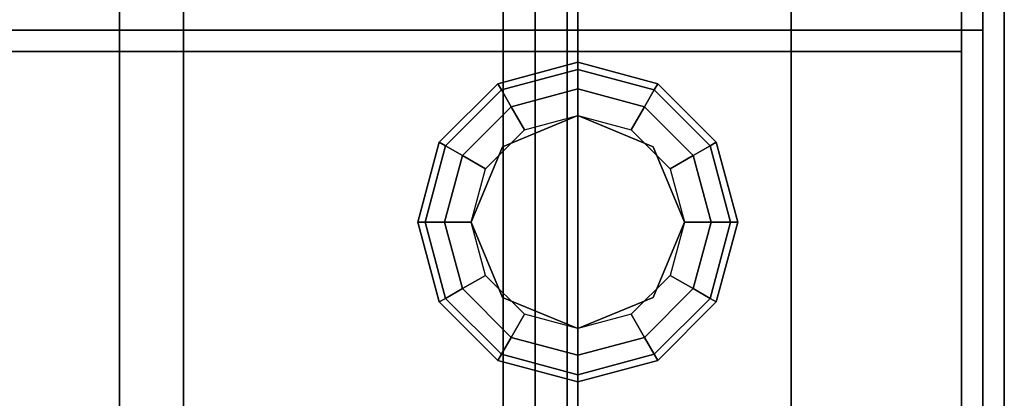
# Model space of a CAD drawing. Extents: x -49 to 49, y -23.4 to 23.5.
# Drawn here: x 44.4 to 49, y 14.7 to 16.5 of the extents above; entities that cross this region are included whole.
import ezdxf

# ---------------------------------------------------------------- set-up
doc = ezdxf.new("R2010")
doc.units = 0
for name, color, linetype in [('3D', 254, 'CONTINUOUS'), ('3D-BLACK', 250, 'CONTINUOUS'), ('3D-COLDROLL', 252, 'CONTINUOUS'), ('3D-FLAT', 7, 'CONTINUOUS'), ('3D-NON', 43, 'CONTINUOUS')]:
    doc.layers.add(name, color=color, linetype=linetype)

msp = doc.modelspace()

# ---------------------------------------------------------------- linework, layer by layer
at = {"layer": '3D'}
for points in [[(46.95, 21.7, 65.45), (46.8, 21.55, 65.3), (46.8, 6.55, 65.3), (46.95, 6.4, 65.45)], [(46.8, 21.55, 65.6), (46.95, 21.7, 65.45), (46.95, 6.4, 65.45), (46.8, 6.55, 65.6)], [(46.65, 21.4, 65.45), (46.8, 21.55, 65.6), (46.8, 6.55, 65.6), (46.65, 6.7, 65.45)], [(46.8, 21.55, 65.3), (46.65, 21.4, 65.45), (46.65, 6.7, 65.45), (46.8, 6.55, 65.3)], [(46.625, 16.1995, 26.75), (46.6417, 16.1705, 26.625), (47, 16.2665, 26.625), (47, 16.3, 26.75)], [(46.625, 16.1995, 30), (46.625, 16.1995, 26.75), (47, 16.3, 26.75), (47, 16.3, 30)], [(47, 16.3, 26.75), (47, 16.2665, 26.625), (47.3583, 16.1705, 26.625), (47.375, 16.1995, 26.75)], [(47, 16.3, 30), (47, 16.3, 26.75), (47.375, 16.1995, 26.75), (47.375, 16.1995, 30)], [(46.6417, 16.1705, 26.625), (46.6875, 16.0913, 26.5335), (47, 16.175, 26.5335), (47, 16.2665, 26.625)], [(47, 16.2665, 26.625), (47, 16.175, 26.5335), (47.3125, 16.0913, 26.5335), (47.3583, 16.1705, 26.625)], [(46.3505, 15.925, 26.75), (46.3795, 15.9083, 26.625), (46.6417, 16.1705, 26.625), (46.625, 16.1995, 26.75)], [(46.3505, 15.925, 30), (46.3505, 15.925, 26.75), (46.625, 16.1995, 26.75), (46.625, 16.1995, 30)], [(46.3795, 15.9083, 26.625), (46.4587, 15.8625, 26.5335), (46.6875, 16.0913, 26.5335), (46.6417, 16.1705, 26.625)], [(46.6875, 16.0913, 26.5335), (46.75, 15.983, 26.5), (47, 16.05, 26.5), (47, 16.175, 26.5335)], [(47, 16.175, 26.5335), (47, 16.05, 26.5), (47.25, 15.983, 26.5), (47.3125, 16.0913, 26.5335)], [(47.3583, 16.1705, 26.625), (47.3125, 16.0913, 26.5335), (47.5413, 15.8625, 26.5335), (47.6205, 15.9083, 26.625)], [(47.375, 16.1995, 26.75), (47.3583, 16.1705, 26.625), (47.6205, 15.9083, 26.625), (47.6495, 15.925, 26.75)], [(47.375, 16.1995, 30), (47.375, 16.1995, 26.75), (47.6495, 15.925, 26.75), (47.6495, 15.925, 30)], [(46.4587, 15.8625, 26.5335), (46.567, 15.8, 26.5), (46.75, 15.983, 26.5), (46.6875, 16.0913, 26.5335)], [(47.3125, 16.0913, 26.5335), (47.25, 15.983, 26.5), (47.433, 15.8, 26.5), (47.5413, 15.8625, 26.5335)], [(47, 16.05, 26), (47, 16.05, 26.5), (46.6464, 15.9036, 26.5), (46.6464, 15.9036, 26)], [(47.3536, 15.9036, 26), (47.3536, 15.9036, 26.5), (47, 16.05, 26.5), (47, 16.05, 26)], [(46.25, 15.55, 26.75), (46.2835, 15.55, 26.625), (46.3795, 15.9083, 26.625), (46.3505, 15.925, 26.75)], [(46.25, 15.55, 30), (46.25, 15.55, 26.75), (46.3505, 15.925, 26.75), (46.3505, 15.925, 30)], [(46.2835, 15.55, 26.625), (46.375, 15.55, 26.5335), (46.4587, 15.8625, 26.5335), (46.3795, 15.9083, 26.625)], [(46.6464, 15.9036, 26), (46.6464, 15.9036, 26.5), (46.5, 15.55, 26.5), (46.5, 15.55, 26)], [(47.5, 15.55, 26), (47.5, 15.55, 26.5), (47.3536, 15.9036, 26.5), (47.3536, 15.9036, 26)], [(47.6205, 15.9083, 26.625), (47.5413, 15.8625, 26.5335), (47.625, 15.55, 26.5335), (47.7165, 15.55, 26.625)], [(47.6495, 15.925, 26.75), (47.6205, 15.9083, 26.625), (47.7165, 15.55, 26.625), (47.75, 15.55, 26.75)], [(47.6495, 15.925, 30), (47.6495, 15.925, 26.75), (47.75, 15.55, 26.75), (47.75, 15.55, 30)], [(46.375, 15.55, 26.5335), (46.5, 15.55, 26.5), (46.567, 15.8, 26.5), (46.4587, 15.8625, 26.5335)], [(47.5413, 15.8625, 26.5335), (47.433, 15.8, 26.5), (47.5, 15.55, 26.5), (47.625, 15.55, 26.5335)], [(46.3505, 15.175, 26.75), (46.3795, 15.1917, 26.625), (46.2835, 15.55, 26.625), (46.25, 15.55, 26.75)], [(46.3505, 15.175, 30), (46.3505, 15.175, 26.75), (46.25, 15.55, 26.75), (46.25, 15.55, 30)], [(46.3795, 15.1917, 26.625), (46.4587, 15.2375, 26.5335), (46.375, 15.55, 26.5335), (46.2835, 15.55, 26.625)], [(46.4587, 15.2375, 26.5335), (46.567, 15.3, 26.5), (46.5, 15.55, 26.5), (46.375, 15.55, 26.5335)], [(46.5, 15.55, 26), (46.5, 15.55, 26.5), (46.6464, 15.1964, 26.5), (46.6464, 15.1964, 26)], [(47.3536, 15.1964, 26), (47.3536, 15.1964, 26.5), (47.5, 15.55, 26.5), (47.5, 15.55, 26)], [(47.625, 15.55, 26.5335), (47.5, 15.55, 26.5), (47.433, 15.3, 26.5), (47.5413, 15.2375, 26.5335)], [(47.7165, 15.55, 26.625), (47.625, 15.55, 26.5335), (47.5413, 15.2375, 26.5335), (47.6205, 15.1917, 26.625)], [(47.75, 15.55, 26.75), (47.7165, 15.55, 26.625), (47.6205, 15.1917, 26.625), (47.6495, 15.175, 26.75)], [(47.75, 15.55, 30), (47.75, 15.55, 26.75), (47.6495, 15.175, 26.75), (47.6495, 15.175, 30)], [(46.6875, 15.0087, 26.5335), (46.75, 15.117, 26.5), (46.567, 15.3, 26.5), (46.4587, 15.2375, 26.5335)], [(47.5413, 15.2375, 26.5335), (47.433, 15.3, 26.5), (47.25, 15.117, 26.5), (47.3125, 15.0087, 26.5335)], [(46.625, 14.9005, 26.75), (46.6417, 14.9295, 26.625), (46.3795, 15.1917, 26.625), (46.3505, 15.175, 26.75)], [(46.6417, 14.9295, 26.625), (46.6875, 15.0087, 26.5335), (46.4587, 15.2375, 26.5335), (46.3795, 15.1917, 26.625)], [(46.6464, 15.1964, 26), (46.6464, 15.1964, 26.5), (47, 15.05, 26.5), (47, 15.05, 26)], [(47, 15.05, 26), (47, 15.05, 26.5), (47.3536, 15.1964, 26.5), (47.3536, 15.1964, 26)], [(47.6205, 15.1917, 26.625), (47.5413, 15.2375, 26.5335), (47.3125, 15.0087, 26.5335), (47.3583, 14.9295, 26.625)], [(47.6495, 15.175, 26.75), (47.6205, 15.1917, 26.625), (47.3583, 14.9295, 26.625), (47.375, 14.9005, 26.75)], [(46.625, 14.9005, 30), (46.625, 14.9005, 26.75), (46.3505, 15.175, 26.75), (46.3505, 15.175, 30)], [(47.6495, 15.175, 30), (47.6495, 15.175, 26.75), (47.375, 14.9005, 26.75), (47.375, 14.9005, 30)], [(47, 14.925, 26.5335), (47, 15.05, 26.5), (46.75, 15.117, 26.5), (46.6875, 15.0087, 26.5335)], [(47.3125, 15.0087, 26.5335), (47.25, 15.117, 26.5), (47, 15.05, 26.5), (47, 14.925, 26.5335)], [(47, 14.8335, 26.625), (47, 14.925, 26.5335), (46.6875, 15.0087, 26.5335), (46.6417, 14.9295, 26.625)], [(47.3583, 14.9295, 26.625), (47.3125, 15.0087, 26.5335), (47, 14.925, 26.5335), (47, 14.8335, 26.625)], [(47, 14.8, 26.75), (47, 14.8335, 26.625), (46.6417, 14.9295, 26.625), (46.625, 14.9005, 26.75)], [(47.375, 14.9005, 26.75), (47.3583, 14.9295, 26.625), (47, 14.8335, 26.625), (47, 14.8, 26.75)], [(47, 14.8, 30), (47, 14.8, 26.75), (46.625, 14.9005, 26.75), (46.625, 14.9005, 30)], [(47.375, 14.9005, 30), (47.375, 14.9005, 26.75), (47, 14.8, 26.75), (47, 14.8, 30)]]:
    msp.add_3dface(points, dxfattribs=at)
at = {"layer": '3D-BLACK'}
msp.add_3dface([(48.9, 17.55, 37), (-10.9, 17.55, 37), (-10.9, -13.45, 37), (48.9, -13.45, 37)], dxfattribs=at)
at = {"layer": '3D-COLDROLL'}
for points in [[(48.8, 16.45, 37.1), (-10.8, 16.45, 37.1), (-10.8, 16.45, 42), (48.8, 16.45, 42)], [(48.8, 16.45, 42), (48.8, 16.35, 42), (-10.8, 16.35, 42), (-10.8, 16.45, 42)], [(48.8, 16.45, 37.1), (48.8, 16.35, 37.1), (-10.8, 16.35, 37.1), (-10.8, 16.45, 37.1)], [(48.9, 16.45, 42), (48.9, -13.95, 38.8), (48.8, -13.95, 38.8), (48.8, 16.45, 42)], [(48.9, 16.45, 37), (48.9, -13.95, 37), (48.8, -13.95, 37), (48.8, 16.45, 37)], [(48.9, 16.45, 42), (48.9, 16.45, 37), (48.8, 16.45, 37), (48.8, 16.45, 42)], [(48.8, 16.45, 42), (48.8, 16.45, 37), (48.8, -13.95, 37), (48.8, -13.95, 38.8)], [(48.8, 16.45, 37.1), (48.8, 16.35, 37.1), (48.8, 16.35, 42), (48.8, 16.45, 42)], [(48.9, 16.45, 42), (48.9, 16.45, 37), (48.9, -13.95, 37), (48.9, -13.95, 38.8)], [(48.8, 16.35, 37.1), (-10.8, 16.35, 37.1), (-10.8, 16.35, 42), (48.8, 16.35, 42)]]:
    msp.add_3dface(points, dxfattribs=at)
at = {"layer": '3D-FLAT'}
for points in [[(48, 23.45, 59), (-10, 23.45, 59), (-10, 5.55, 59), (48, 5.55, 59)], [(48, 23.45, 58.2), (-10, 23.45, 58.2), (-10, 5.55, 58.2), (48, 5.55, 58.2)], [(48, 23.45, 78), (-10, 23.45, 78), (-10, 5.55, 78), (48, 5.55, 78)], [(48.9, 23.45, 78), (48, 23.45, 78), (48, 5.55, 78), (48.9, 5.55, 78)], [(48.9, 23.45, 58.2), (48, 23.45, 58.2), (48, 5.55, 58.2), (48.9, 5.55, 58.2)], [(47, 21.65, 69.1), (46.8, 21.65, 69.1), (46.8, 6.45, 69.1), (47, 6.45, 69.1)], [(47, 21.65, 68.9), (46.8, 21.65, 68.9), (46.8, 6.45, 68.9), (47, 6.45, 68.9)], [(47, 21.65, 67.1), (46.8, 21.65, 67.1), (46.8, 6.45, 67.1), (47, 6.45, 67.1)], [(47, 21.65, 66.9), (46.8, 21.65, 66.9), (46.8, 6.45, 66.9), (47, 6.45, 66.9)], [(47, 21.65, 65.1), (46.8, 21.65, 65.1), (46.8, 6.45, 65.1), (47, 6.45, 65.1)], [(47, 21.65, 64.9), (46.8, 21.65, 64.9), (46.8, 6.45, 64.9), (47, 6.45, 64.9)], [(47, 21.65, 63.1), (46.8, 21.65, 63.1), (46.8, 6.45, 63.1), (47, 6.45, 63.1)], [(47, 21.65, 62.9), (46.8, 21.65, 62.9), (46.8, 6.45, 62.9), (47, 6.45, 62.9)], [(47, 21.65, 61.1), (46.8, 21.65, 61.1), (46.8, 6.45, 61.1), (47, 6.45, 61.1)], [(47, 21.65, 60.9), (46.8, 21.65, 60.9), (46.8, 6.45, 60.9), (47, 6.45, 60.9)], [(45.15, 21.55, 65.6), (45.15, 6.55, 65.6), (44.85, 6.55, 65.6), (44.85, 21.55, 65.6)], [(45.15, 21.55, 65.3), (45.15, 6.55, 65.3), (44.85, 6.55, 65.3), (44.85, 21.55, 65.3)], [(48, 18.55, 79), (-10, 18.55, 79), (-10, 6.55, 79), (48, 6.55, 79)], [(49, 17.55, 24), (-11, 17.55, 24), (-11, -15.2, 24), (49, -15.2, 24)], [(49, 17.55, 26), (-11, 17.55, 26), (-11, -15.2, 26), (49, -15.2, 26)], [(48.9, 17.55, 23.9), (-10.9, 17.55, 23.9), (-10.9, -13.2, 23.9), (48.9, -13.2, 23.9)], [(48.9, 17.55, 3), (-10.9, 17.55, 3), (-10.9, -13.2, 3), (48.9, -13.2, 3)], [(48.8, 16.55, 37.1), (-10.8, 16.55, 37.1), (-10.8, 13.05, 37.1), (48.8, 13.05, 37.1)], [(48.8, 16.55, 37), (-10.8, 16.55, 37), (-10.8, 13.05, 37), (48.8, 13.05, 37)]]:
    msp.add_3dface(points, dxfattribs=at)
at = {"layer": '3D-NON'}
for points in [[(48, 23.45, 58.2), (48, 5.55, 58.2), (48, 5.55, 78), (48, 23.45, 78)], [(48, 23.45, 58.2), (48, 5.55, 58.2), (48, 5.55, 59), (48, 23.45, 59)], [(48.9, 23.45, 58.2), (48.9, 5.55, 58.2), (48.9, 5.55, 78), (48.9, 23.45, 78)], [(46.8, 21.65, 68.9), (46.8, 6.45, 68.9), (46.8, 6.45, 69.1), (46.8, 21.65, 69.1)], [(46.8, 21.65, 66.9), (46.8, 6.45, 66.9), (46.8, 6.45, 67.1), (46.8, 21.65, 67.1)], [(46.8, 21.65, 64.9), (46.8, 6.45, 64.9), (46.8, 6.45, 65.1), (46.8, 21.65, 65.1)], [(46.8, 21.65, 62.9), (46.8, 6.45, 62.9), (46.8, 6.45, 63.1), (46.8, 21.65, 63.1)], [(46.8, 21.65, 60.9), (46.8, 6.45, 60.9), (46.8, 6.45, 61.1), (46.8, 21.65, 61.1)], [(47, 21.65, 68.9), (47, 6.45, 68.9), (47, 6.45, 69.1), (47, 21.65, 69.1)], [(47, 21.65, 66.9), (47, 6.45, 66.9), (47, 6.45, 67.1), (47, 21.65, 67.1)], [(47, 21.65, 64.9), (47, 6.45, 64.9), (47, 6.45, 65.1), (47, 21.65, 65.1)], [(47, 21.65, 62.9), (47, 6.45, 62.9), (47, 6.45, 63.1), (47, 21.65, 63.1)], [(47, 21.65, 60.9), (47, 6.45, 60.9), (47, 6.45, 61.1), (47, 21.65, 61.1)], [(44.85, 21.55, 65.3), (44.85, 6.55, 65.3), (44.85, 6.55, 65.6), (44.85, 21.55, 65.6)], [(45.15, 21.55, 65.3), (45.15, 6.55, 65.3), (45.15, 6.55, 65.6), (45.15, 21.55, 65.6)], [(48, 5.55, 78), (48, 18.55, 78), (48, 18.55, 79), (48, 6.55, 79)], [(48.9, -13.45, 30), (48.9, -13.45, 37), (48.9, 17.55, 37), (48.9, 17.55, 30)], [(48.9, 17.55, 3), (48.9, -13.2, 3), (48.9, -13.2, 23.9), (48.9, 17.55, 23.9)], [(49, 17.55, 26), (49, -15.2, 26), (49, -15.2, 24), (49, 17.55, 24)], [(48.8, 16.55, 37), (48.8, 13.05, 37), (48.8, 13.05, 37.1), (48.8, 16.55, 37.1)]]:
    msp.add_3dface(points, dxfattribs=at)

doc.saveas('drawing.dxf')
